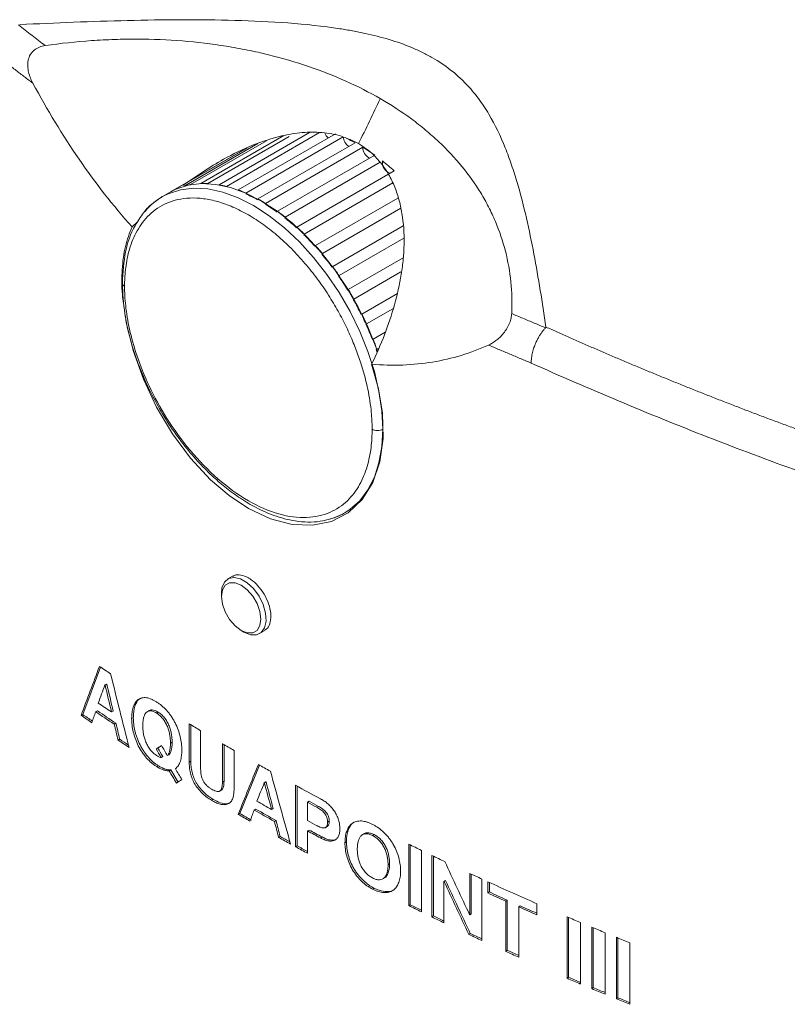
# Model space of a CAD drawing. Units: millimetres. Extents: x 68 to 766, y 42 to 803.
# Drawn here: x 625 to 676, y 673 to 738 of the extents above; entities that cross this region are included whole.
import ezdxf

# ---------------------------------------------------------------- set-up
doc = ezdxf.new("R2010")
doc.units = ezdxf.units.MM

msp = doc.modelspace()

# ---------------------------------------------------------------- linework, layer by layer
at = {"color": 7, "linetype": 'Continuous', "lineweight": 15}
for p, q in [((636.805, 727.372), (642.313, 730.552)), ((642.666, 730.485), (637.269, 727.369)), ((638.007, 727.287), (644.007, 730.75)), ((644.686, 730.753), (638.501, 727.182)), ((639.276, 726.944), (645.738, 730.675)), ((646.251, 730.471), (639.788, 726.74)), ((635.698, 727.197), (640.59, 730.022)), ((641.156, 730.204), (636.121, 727.297)), ((640.581, 726.352), (647.044, 730.083)), ((639.719, 729.66), (634.778, 726.808)), ((639.892, 729.743), (635.084, 726.967)), ((647.562, 729.784), (641.099, 726.053)), ((641.892, 725.525), (648.355, 729.256)), ((648.712, 728.78), (642.404, 725.138)), ((643.178, 724.482), (649.641, 728.213)), ((649.552, 727.41), (643.673, 724.016)), ((634.766, 726.801), (634.247, 726.501)), ((644.41, 723.247), (649.886, 726.408)), ((650.089, 725.724), (644.875, 722.713)), ((632.597, 724.822), (632.23, 724.496)), ((645.558, 721.849), (650.237, 724.55)), ((650.278, 723.74), (645.982, 721.26)), ((646.596, 720.322), (650.247, 722.43)), ((650.093, 721.495), (646.969, 719.691)), ((647.498, 718.7), (649.858, 720.062)), ((649.549, 719.045), (647.812, 718.043)), ((648.245, 717.022), (649.049, 717.487)), ((648.586, 716.408), (648.492, 716.354)), ((638.908, 701.286), (638.604, 701.11)), ((638.169, 700.148), (638.169, 699.944)), ((639.477, 697.679), (639.653, 697.577)), ((640.704, 697.473), (641.012, 697.651)), ((628.958, 692.102), (630.143, 695.25)), ((630.429, 694.067), (630.542, 694.124)), ((630.429, 694.067), (630.438, 694.061)), ((630.438, 694.061), (630.552, 694.117)), ((628.958, 692.102), (628.844, 692.046)), ((629.929, 692.344), (629.815, 692.288)), ((630.874, 692.271), (630.987, 692.328)), ((632.317, 691.891), (632.205, 691.833)), ((633.859, 692.198), (633.97, 692.257)), ((631.163, 691.523), (631.05, 691.465)), ((636.027, 691.49), (636.027, 688.946)), ((636.136, 689.005), (636.136, 691.424)), ((636.788, 688.474), (636.788, 691.029)), ((631.414, 690.456), (631.301, 690.399)), ((633.951, 689.871), (634.194, 690.035)), ((634.784, 690.197), (634.893, 690.256)), ((638.234, 690.167), (638.234, 687.612)), ((638.341, 687.672), (638.341, 690.104)), ((633.84, 689.813), (633.951, 689.871)), ((634.158, 689.258), (634.269, 689.317)), ((634.683, 689.435), (634.573, 689.376)), ((639.008, 687.168), (639.008, 689.713)), ((633.98, 688.698), (633.869, 688.64)), ((636.136, 689.005), (636.027, 688.946)), ((639.389, 685.531), (640.686, 688.747)), ((634.697, 688.362), (634.807, 688.421)), ((635.289, 687.62), (634.807, 688.421)), ((638.341, 687.672), (638.234, 687.612)), ((641.013, 687.569), (641.118, 687.631)), ((641.013, 687.569), (641.024, 687.564)), ((641.024, 687.564), (641.129, 687.625)), ((643.089, 687.404), (643.089, 683.321)), ((643.193, 683.384), (643.193, 687.347)), ((638.046, 687.01), (638.154, 687.071)), ((637.507, 686.409), (637.614, 686.469)), ((643.892, 686.277), (643.994, 686.34)), ((643.892, 685.058), (643.892, 686.277)), ((644.515, 685.941), (644.617, 686.004)), ((639.389, 685.531), (639.282, 685.47)), ((640.45, 685.822), (640.344, 685.76)), ((641.498, 685.796), (641.603, 685.858)), ((641.795, 685.061), (641.69, 684.999)), ((645.223, 684.952), (645.324, 685.016)), ((643.994, 684.431), (643.892, 684.368)), ((643.892, 682.884), (643.892, 684.368)), ((648.212, 684.058), (648.311, 684.123)), ((642.069, 684.006), (641.964, 683.944)), ((643.193, 683.384), (643.089, 683.321)), ((644.849, 683.971), (644.747, 683.907)), ((646.474, 683.65), (646.373, 683.585)), ((650.614, 683.49), (650.614, 679.407)), ((650.711, 679.473), (650.711, 683.442)), ((651.455, 678.995), (651.455, 683.077)), ((652.152, 682.74), (652.152, 678.657)), ((649.237, 682.116), (649.335, 682.182)), ((652.248, 678.724), (652.248, 682.694)), ((654.661, 681.551), (654.661, 678.807)), ((654.755, 678.875), (654.755, 681.507)), ((653.046, 681.078), (652.951, 681.011)), ((652.951, 678.274), (652.951, 681.011)), ((653.057, 681.073), (652.962, 681.006)), ((653.057, 681.073), (653.046, 681.078)), ((655.471, 677.092), (655.471, 681.175)), ((655.872, 680.991), (655.872, 680.249)), ((655.965, 680.316), (655.965, 680.948)), ((648.311, 680.57), (648.212, 680.506)), ((655.872, 680.249), (655.965, 680.316)), ((650.711, 679.473), (650.614, 679.407)), ((657.143, 679.781), (657.051, 679.713)), ((657.051, 679.713), (657.051, 676.372)), ((657.143, 676.441), (657.143, 679.781)), ((659.115, 678.796), (659.115, 679.538)), ((654.661, 678.807), (654.755, 678.875)), ((658.015, 679.391), (657.923, 679.322)), ((657.923, 675.982), (657.923, 679.322)), ((652.248, 678.724), (652.152, 678.657)), ((661.137, 678.665), (661.137, 674.582)), ((661.226, 674.651), (661.226, 678.627)), ((662.027, 674.205), (662.027, 678.288)), ((654.693, 677.564), (654.599, 677.497)), ((662.763, 677.979), (662.763, 673.897)), ((662.851, 673.967), (662.851, 677.943)), ((663.66, 673.525), (663.66, 677.608)), ((664.401, 677.304), (664.401, 673.222)), ((664.488, 673.292), (664.488, 677.269)), ((665.305, 672.856), (665.305, 676.938)), ((657.143, 676.441), (657.051, 676.372)), ((661.226, 674.651), (661.137, 674.582)), ((662.851, 673.967), (662.763, 673.897)), ((664.488, 673.292), (664.401, 673.222))]:
    msp.add_line(p, q, dxfattribs=at)
at = {"color": 7, "linetype": 'Continuous', "lineweight": 15, "flags": 128}
for points in [[(643.958, 730.722), (643.946, 730.733), (643.934, 730.747)], [(634.766, 726.801), (635.143, 726.993), (635.958, 727.26), (636.844, 727.367), (637.788, 727.312), (638.777, 727.098), (639.795, 726.725), (640.828, 726.201), (641.862, 725.532), (642.88, 724.729), (643.869, 723.802), (644.813, 722.767), (645.699, 721.637), (646.514, 720.429), (647.246, 719.161), (647.884, 717.851), (648.42, 716.519), (648.536, 716.188)], [(639.278, 726.93), (639.277, 726.937), (639.276, 726.944)], [(639.788, 726.74), (639.788, 726.732), (639.789, 726.728)], [(640.581, 726.339), (640.581, 726.345), (640.581, 726.352)], [(641.099, 726.053), (641.099, 726.046), (641.098, 726.04)], [(631.77, 718.647), (631.836, 718.158), (632.304, 716.273), (632.983, 714.374), (633.862, 712.512), (634.916, 710.744), (636.123, 709.123), (637.449, 707.697), (638.683, 706.643), (639.956, 705.794), (641.42, 705.105), (642.857, 704.725), (644.225, 704.668), (645.482, 704.93), (646.59, 705.506), (647.514, 706.374), (648.221, 707.511), (648.691, 708.88), (648.903, 710.441), (648.856, 712.149), (648.597, 713.741), (648.143, 715.376), (648.143, 715.376)], [(648.442, 716.347), (648.486, 716.22), (648.51, 716.148)], [(639.654, 697.576), (640.091, 697.4), (640.49, 697.392), (640.815, 697.552), (641.036, 697.867), (641.134, 698.308), (641.101, 698.837), (640.94, 699.406), (640.664, 699.965), (640.298, 700.464), (639.875, 700.859), (639.432, 701.115), (639.009, 701.208), (638.644, 701.131), (638.368, 700.891), (638.206, 700.509), (638.169, 700.148)], [(639.477, 697.679), (639.881, 697.519), (640.246, 697.523), (640.535, 697.69), (640.721, 698.004), (640.785, 698.434), (640.721, 698.938), (640.535, 699.466), (640.246, 699.967), (639.881, 700.392), (639.477, 700.7), (639.073, 700.859), (638.708, 700.855), (638.419, 700.688), (638.233, 700.374), (638.169, 699.944), (638.233, 699.441), (638.419, 698.912), (638.708, 698.411), (639.073, 697.986), (639.477, 697.679)], [(630.552, 694.117), (630.55, 694.118), (630.549, 694.119), (630.548, 694.12), (630.547, 694.12), (630.546, 694.121), (630.545, 694.122), (630.543, 694.123), (630.542, 694.124)], [(633.376, 692.364), (633.319, 692.334), (633.263, 692.305)], [(641.129, 687.625), (641.127, 687.626), (641.126, 687.627), (641.125, 687.628), (641.123, 687.628), (641.122, 687.629), (641.121, 687.63), (641.12, 687.63), (641.118, 687.631)], [(645.095, 684.601), (645.146, 684.633), (645.198, 684.665)], [(647.617, 684.171), (647.566, 684.138), (647.515, 684.106)], [(648.914, 681.204), (648.964, 681.237), (649.014, 681.269)], [(652.951, 681.011), (652.952, 681.011), (652.953, 681.01), (652.955, 681.009), (652.956, 681.009), (652.958, 681.008), (652.959, 681.007), (652.96, 681.007), (652.962, 681.006)], [(654.661, 678.807), (654.659, 678.808), (654.658, 678.809), (654.657, 678.809), (654.655, 678.81), (654.654, 678.811), (654.652, 678.811), (654.651, 678.812), (654.65, 678.813)]]:
    msp.add_lwpolyline(points, dxfattribs=at)
at = {"color": 8, "linetype": 'Continuous', "lineweight": 15, "flags": 128}
for points in [[(648.883, 711.051), (648.821, 712.281), (648.634, 713.564), (648.326, 714.884), (647.901, 716.219), (647.365, 717.551), (646.727, 718.861), (645.995, 720.129), (645.18, 721.337), (644.294, 722.467), (643.35, 723.503), (642.361, 724.429), (641.343, 725.232), (640.309, 725.901), (639.276, 726.426), (638.258, 726.798), (637.269, 727.013), (636.325, 727.067), (635.439, 726.96), (634.624, 726.693), (634.247, 726.501)], [(646.371, 705.5), (646.727, 705.731), (647.365, 706.303), (647.901, 707.017), (648.326, 707.862), (648.634, 708.826), (648.821, 709.894), (648.883, 711.051)]]:
    msp.add_lwpolyline(points, dxfattribs=at)
at = {"color": 7, "linetype": 'Continuous', "lineweight": 15}
for centre, radius, start, end in [((568.894, 769.931), 87.951, 333.01253, 335.17548), ((645.855, 731.096), 0.908, 204.75207, 229.70867), ((647.125, 730.565), 0.88, 186.17268, 235.3571), ((642.109, 720.998), 10.339, 61.4925, 65.13788), ((640.891, 718.908), 12.759, 54.1991, 58.47821), ((648.39, 729.78), 0.828, 179.73838, 241.79124), ((649.628, 728.766), 0.768, 172.26748, 249.26229), ((639.281, 716.774), 15.433, 47.83383, 51.60295), ((636.916, 722.965), 4.405, 100.38889, 106.05526), ((637.008, 722.03), 5.345, 87.19304, 92.17304), ((636.83, 720.514), 6.874, 75.93398, 80.14458), ((636.803, 723.298), 4.052, 115.10953, 119.99385), ((636.22, 718.54), 8.943, 66.48514, 70.01872), ((635.757, 717.43), 10.086, 61.47711, 66.4397), ((636.373, 722.852), 4.224, 120.22177, 140.9339), ((635.129, 716.311), 11.426, 58.50216, 61.50322), ((634.458, 715.179), 12.686, 54.2092, 58.46803), ((641.437, 725.567), 0.457, 353.03355, 354.76773), ((633.643, 714.076), 14.111, 51.61993, 54.22681), ((632.858, 713.059), 15.343, 47.84246, 51.59419), ((642.774, 725.063), 0.377, 168.5061, 170.61348), ((642.833, 724.571), 0.357, 343.26942, 345.52152), ((631.969, 712.096), 16.705, 45.52378, 47.85298), ((631.207, 711.301), 17.755, 42.10074, 45.50426), ((643.949, 723.905), 0.298, 158.1289, 160.80296), ((644.178, 723.357), 0.257, 331.56863, 334.65139), ((630.402, 710.587), 18.882, 39.95908, 42.106), ((629.805, 710.074), 19.619, 36.76121, 39.94544), ((645.078, 722.576), 0.245, 145.88566, 149.06689), ((645.39, 721.983), 0.215, 318.1045, 321.68718), ((629.234, 709.654), 20.377, 34.72104, 36.76167), ((628.951, 709.451), 20.676, 31.63744, 34.71254), ((646.113, 721.114), 0.197, 131.70198, 135.57659), ((646.482, 720.471), 0.187, 303.17366, 307.21312), ((628.729, 709.315), 20.985, 29.6334, 31.63435), ((628.843, 709.38), 20.805, 26.5666, 29.62864), ((647.061, 719.508), 0.205, 116.75638, 119.85647), ((647.425, 718.88), 0.194, 288.11284, 292.02783), ((629.059, 709.483), 20.615, 24.53372, 26.55871), ((629.158, 709.537), 20.462, 24.52529, 26.07344), ((647.854, 717.844), 0.203, 101.81297, 105.57455), ((629.608, 709.738), 19.96, 21.38569, 24.53398), ((648.215, 717.242), 0.222, 274.09593, 277.58811), ((630.242, 709.977), 19.333, 19.2605, 21.37387), ((648.485, 716.109), 0.245, 88.42571, 91.63588), ((644.283, 709.146), 4.202, 281.00026, 299.80482), ((719.177, 828.253), 160.053, 236.16928, 236.48538), ((719.154, 825.726), 160.012, 236.13123, 236.51543), ((717.776, 822.089), 157.544, 235.63289, 235.94711), ((717.763, 821.957), 157.317, 235.63282, 235.91376), ((719.177, 825.07), 160.052, 236.05984, 236.59086), ((719.218, 825.019), 159.921, 236.05983, 236.59086), ((725.702, 838.52), 172.219, 238.62067, 238.91682), ((720.564, 826.273), 162.571, 236.69719, 237.00493), ((720.54, 826.122), 162.323, 236.69715, 236.9412), ((727.995, 842.365), 176.696, 239.46943, 239.76054), ((730.389, 846.523), 181.494, 240.35586, 240.64656), ((733.171, 851.542), 187.232, 241.24136, 241.81956), ((730.386, 844.024), 181.486, 240.3209, 240.67416), ((733.417, 851.311), 187.753, 241.52153, 241.73765), ((733.5, 851.337), 187.71, 241.5216, 241.7376), ((729.061, 840.115), 178.816, 239.86288, 240.15168), ((729.098, 840.056), 178.677, 239.86288, 240.15168), ((730.389, 843.339), 181.491, 240.2552, 240.74354), ((730.424, 843.278), 181.351, 240.2552, 240.74354), ((733.417, 850.091), 187.753, 241.52153, 241.73765), ((733.546, 849.639), 188.022, 241.52166, 241.81765), ((733.59, 849.595), 187.9, 241.52169, 241.81764), ((731.705, 844.788), 184.185, 240.8414, 241.12456), ((731.659, 844.581), 183.877, 240.84133, 241.07374), ((732.73, 846.526), 186.098, 241.24063, 241.4858), ((739.47, 863.761), 200.98, 243.76107, 244.02825), ((732.758, 846.703), 186.371, 241.24071, 241.52167), ((740.762, 866.424), 203.94, 244.24714, 244.51342), ((742.787, 870.724), 208.693, 245.02146, 245.26664), ((744.609, 874.714), 213.079, 245.38927, 246.34482), ((743.832, 872.258), 211.198, 245.38734, 245.73871), ((743.9, 872.272), 211.139, 245.38743, 245.73862), ((739.481, 859.568), 200.784, 243.76104, 243.99756), ((739.47, 859.678), 200.98, 243.76107, 244.02825), ((745.347, 875.639), 214.903, 245.99559, 246.34294), ((745.361, 875.533), 214.712, 245.99561, 246.31659), ((740.705, 862.224), 203.81, 244.2471, 244.49624), ((740.732, 862.146), 203.649, 244.24708, 244.46643), ((747.613, 881.62), 220.611, 246.92188, 247.17293), ((742.672, 866.391), 208.418, 245.00258, 245.26677), ((742.689, 866.294), 208.236, 245.00259, 245.23845), ((748.705, 884.229), 223.439, 247.37892, 247.62787), ((749.868, 887.07), 226.509, 247.83205, 248.07869), ((744.547, 870.501), 212.935, 245.7385, 245.99563), ((744.725, 870.763), 213.147, 245.73871, 245.96842), ((747.613, 877.537), 220.611, 246.92188, 247.17293), ((747.652, 877.49), 220.484, 246.92197, 247.14804), ((748.705, 880.146), 223.439, 247.37892, 247.62787), ((748.789, 880.208), 223.429, 247.379, 247.60361), ((749.868, 882.987), 226.509, 247.83205, 248.07869), ((749.864, 882.835), 226.268, 247.83203, 248.05531)]:
    msp.add_arc(centre, radius, start, end, dxfattribs=at)
for points, knots in [([(626.469, 736.531), (626.32, 736.644), (626.022, 736.871), (625.578, 737.213), (625.137, 737.556), (624.844, 737.786), (624.698, 737.901)], [0, 0, 0, 0, 0.249975, 0.499965, 0.749972, 1, 1, 1, 1]), ([(624.769, 737.921), (627.159, 738.043), (629.547, 738.14), (633.123, 738.226), (634.314, 738.244), (636.692, 738.251), (637.88, 738.24), (640.246, 738.175), (641.422, 738.122), (643.75, 737.947), (644.904, 737.827), (646.32, 737.608), (646.603, 737.56), (647.162, 737.458), (647.438, 737.403), (648.258, 737.225), (648.792, 737.09), (649.829, 736.777), (650.332, 736.6), (651.057, 736.297), (651.294, 736.19), (651.751, 735.965), (651.972, 735.848), (653.037, 735.235), (653.764, 734.662), (654.541, 733.859), (654.69, 733.694), (654.973, 733.36), (655.107, 733.19), (655.491, 732.676), (655.722, 732.324), (656.36, 731.249), (656.71, 730.506), (657.168, 729.367), (657.309, 728.983), (657.572, 728.211), (657.695, 727.823), (658.04, 726.654), (658.241, 725.868), (658.606, 724.285), (658.771, 723.489), (659.227, 721.087), (659.483, 719.47), (659.716, 717.84)], [0, 0, 0, 0, 0.125, 0.125, 0.1875, 0.1875, 0.25, 0.25, 0.3125, 0.3125, 0.375, 0.375, 0.390625, 0.390625, 0.40625, 0.40625, 0.4375, 0.4375, 0.46875, 0.46875, 0.484375, 0.484375, 0.5, 0.5, 0.5625, 0.5625, 0.578125, 0.578125, 0.59375, 0.59375, 0.625, 0.625, 0.6875, 0.6875, 0.71875, 0.71875, 0.75, 0.75, 0.8125, 0.8125, 0.875, 0.875, 1, 1, 1, 1]), ([(625.648, 734.032), (625.522, 734.266), (625.422, 734.509), (625.329, 734.894), (625.308, 735.027), (625.299, 735.226), (625.299, 735.293), (625.309, 735.426), (625.318, 735.493), (625.36, 735.688), (625.406, 735.812), (625.543, 736.044), (625.63, 736.145), (625.838, 736.315), (625.955, 736.381), (626.206, 736.48), (626.336, 736.512), (626.469, 736.531)], [0, 0, 0, 0, 0.25, 0.25, 0.375, 0.375, 0.4375, 0.4375, 0.5, 0.5, 0.625, 0.625, 0.75, 0.75, 0.875, 0.875, 1, 1, 1, 1]), ([(648.717, 733.006), (647.252, 733.852), (645.66, 734.565), (643.094, 735.439), (642.208, 735.698), (640.833, 736.036), (640.366, 736.14), (639.427, 736.329), (638.955, 736.414), (636.573, 736.794), (634.611, 736.952), (632.089, 736.963), (631.58, 736.955), (630.56, 736.922), (630.049, 736.895), (628.516, 736.788), (627.493, 736.679), (626.469, 736.531)], [0, 0, 0, 0, 0.25, 0.25, 0.375, 0.375, 0.4375, 0.4375, 0.5, 0.5, 0.75, 0.75, 0.8125, 0.8125, 0.875, 0.875, 1, 1, 1, 1]), ([(623.419, 735.745), (623.604, 735.601), (623.972, 735.312), (624.528, 734.883), (625.086, 734.456), (625.461, 734.173), (625.648, 734.032)], [0, 0, 0, 0, 0.250638, 0.50085, 0.750637, 1, 1, 1, 1]), ([(625.648, 734.032), (626.598, 732.264), (627.617, 730.582), (629.805, 727.399), (630.974, 725.897), (632.23, 724.496)], [0, 0, 0, 0, 0.5, 0.5, 1, 1, 1, 1]), ([(657.448, 718.735), (657.513, 720.162), (657.372, 721.542), (656.859, 723.548), (656.637, 724.206), (656.226, 725.176), (656.075, 725.498), (655.75, 726.129), (655.576, 726.44), (654.646, 727.964), (653.717, 729.099), (652.321, 730.412), (652.03, 730.67), (651.424, 731.174), (651.109, 731.42), (650.136, 732.136), (649.447, 732.585), (648.717, 733.006)], [0, 0, 0, 0, 0.25, 0.25, 0.375, 0.375, 0.4375, 0.4375, 0.5, 0.5, 0.75, 0.75, 0.8125, 0.8125, 0.875, 0.875, 1, 1, 1, 1]), ([(647.267, 730.02), (646.899, 730.2), (646.149, 730.568), (644.873, 730.79), (643.532, 730.784), (641.98, 730.528), (640.215, 729.948), (637.994, 728.885), (636.503, 727.864), (635.618, 727.258)], [0, 0, 0, 0, 0.109315, 0.222684, 0.331877, 0.44384, 0.601555, 0.763687, 1, 1, 1, 1]), ([(648.143, 715.376), (648.772, 716.664), (649.289, 717.979), (649.852, 719.986), (650.004, 720.66), (650.167, 721.681), (650.211, 722.023), (650.274, 722.71), (650.293, 723.052), (650.309, 724.068), (650.267, 724.733), (650.105, 725.709), (650.035, 726.031), (649.86, 726.652), (649.756, 726.953), (649.512, 727.531), (649.372, 727.81), (649.133, 728.209), (649.048, 728.339), (648.869, 728.592), (648.773, 728.716), (648.274, 729.311), (647.807, 729.708), (647.267, 730.02)], [0, 0, 0, 0, 0.25, 0.25, 0.375, 0.375, 0.4375, 0.4375, 0.5, 0.5, 0.625, 0.625, 0.6875, 0.6875, 0.75, 0.75, 0.8125, 0.8125, 0.84375, 0.84375, 0.875, 0.875, 1, 1, 1, 1]), ([(648.176, 711.051), (648.176, 711.112), (648.175, 711.232), (648.171, 711.415), (648.163, 711.6), (648.153, 711.786), (648.139, 711.974), (648.123, 712.163), (648.085, 712.541), (648.006, 713.116), (647.848, 713.93), (647.633, 714.79), (647.345, 715.717), (646.984, 716.69), (646.535, 717.716), (645.995, 718.775), (645.362, 719.851), (644.637, 720.921), (643.825, 721.963), (642.934, 722.949), (641.979, 723.853), (640.979, 724.649), (639.956, 725.313), (638.932, 725.83), (637.932, 726.19), (636.978, 726.388), (636.087, 726.43), (635.274, 726.326), (634.549, 726.093), (633.917, 725.748), (633.377, 725.312), (632.928, 724.804), (632.566, 724.249), (632.279, 723.654), (632.064, 723.042), (631.906, 722.41), (631.82, 721.885), (631.775, 721.466), (631.753, 721.164), (631.738, 720.856), (631.737, 720.647), (631.736, 720.542)], [0, 0, 0, 0, 0.006061, 0.012117, 0.01817, 0.024223, 0.030276, 0.036334, 0.042397, 0.066376, 0.090362, 0.117388, 0.14442, 0.17384, 0.204872, 0.23749, 0.271637, 0.307212, 0.344072, 0.382028, 0.42085, 0.460272, 0.500001, 0.539729, 0.579151, 0.617973, 0.65593, 0.692789, 0.728364, 0.762511, 0.79513, 0.826161, 0.855581, 0.882607, 0.909639, 0.933618, 0.957605, 0.968208, 0.978801, 0.989394, 1, 1, 1, 1]), ([(634.241, 726.497), (634.036, 726.361), (633.584, 726.059), (633.175, 725.694), (633.003, 725.434), (633.001, 725.431)], [0, 0, 0, 0, 0.44832, 0.99317, 1, 1, 1, 1]), ([(633.001, 725.431), (632.801, 725.152), (632.271, 724.415), (631.716, 722.879), (631.632, 721.461), (631.589, 720.746)], [0, 0, 0, 0, 0.2312456, 0.6122216, 1, 1, 1, 1]), ([(632.23, 724.496), (632.068, 724.075), (631.744, 723.234), (631.546, 721.689), (631.534, 720.209), (631.687, 719.21), (631.747, 718.823)], [0, 0, 0, 0, 0.2752052, 0.5504081, 0.8256202, 1, 1, 1, 1]), ([(631.589, 720.746), (631.621, 720.077), (631.683, 718.799), (632.122, 716.899), (632.666, 715.281), (633.27, 713.875), (633.958, 712.544), (634.783, 711.204), (635.71, 709.933), (636.674, 708.813), (637.603, 707.89), (638.513, 707.112), (639.464, 706.421), (640.519, 705.797), (641.736, 705.258), (643.175, 704.885), (644.461, 704.844), (645.202, 705.043), (645.441, 705.108)], [0, 0, 0, 0, 0.089116, 0.170188, 0.235003, 0.28819, 0.344453, 0.403773, 0.465174, 0.523014, 0.575303, 0.621888, 0.671443, 0.726825, 0.788078, 0.863947, 0.956229, 1, 1, 1, 1]), ([(648.176, 711.051), (648.176, 710.656), (648.155, 710.247), (648.052, 709.419), (647.97, 708.998), (647.724, 708.168), (647.561, 707.758), (647.129, 706.985), (646.861, 706.621), (646.203, 705.988), (645.813, 705.719), (644.908, 705.33), (644.393, 705.21), (643.255, 705.166), (642.633, 705.243), (641.326, 705.614), (640.641, 705.909), (639.271, 706.7), (638.586, 707.195), (637.279, 708.333), (636.656, 708.975), (635.519, 710.333), (635.003, 711.048), (634.098, 712.482), (633.709, 713.201), (633.051, 714.594), (632.783, 715.267), (632.351, 716.538), (632.187, 717.137), (631.942, 718.251), (631.86, 718.766), (631.757, 719.714), (631.736, 720.146), (631.736, 720.542)], [0, 0, 0, 0, 0.0625, 0.0625, 0.125, 0.125, 0.1875, 0.1875, 0.25, 0.25, 0.3125, 0.3125, 0.375, 0.375, 0.4375, 0.4375, 0.5, 0.5, 0.5625, 0.5625, 0.625, 0.625, 0.6875, 0.6875, 0.75, 0.75, 0.8125, 0.8125, 0.875, 0.875, 0.9375, 0.9375, 1, 1, 1, 1]), ([(657.448, 718.735), (657.444, 718.642), (657.431, 718.543), (657.396, 718.383), (657.381, 718.327), (657.346, 718.215), (657.326, 718.158), (657.279, 718.042), (657.252, 717.982), (657.194, 717.865), (657.162, 717.807), (657.094, 717.693), (657.058, 717.636), (656.982, 717.527), (656.943, 717.474), (656.823, 717.324), (656.738, 717.232), (656.571, 717.07), (656.487, 716.998), (656.236, 716.807), (656.075, 716.714), (655.917, 716.643)], [0, 0, 0, 0, 0.125, 0.125, 0.1875, 0.1875, 0.25, 0.25, 0.3125, 0.3125, 0.375, 0.375, 0.4375, 0.4375, 0.5, 0.5, 0.625, 0.625, 0.75, 0.75, 1, 1, 1, 1]), ([(659.701, 717.789), (659.449, 717.893), (658.946, 718.101), (658.195, 718.416), (657.697, 718.628), (657.448, 718.735)], [0, 0, 0, 0, 0.333367, 0.666697, 1, 1, 1, 1]), ([(659.701, 717.789), (659.68, 717.768), (659.64, 717.725), (659.579, 717.655), (659.518, 717.58), (659.456, 717.499), (659.395, 717.414), (659.335, 717.323), (659.275, 717.228), (659.217, 717.128), (659.161, 717.024), (659.107, 716.916), (659.056, 716.805), (658.983, 716.635), (658.891, 716.382), (658.803, 716.053), (658.757, 715.76), (658.744, 715.563), (658.744, 715.475), (658.744, 715.448)], [0, 0, 0, 0, 0.037344, 0.075607, 0.114766, 0.154792, 0.195647, 0.237288, 0.279665, 0.32272, 0.36639, 0.410605, 0.455289, 0.500361, 0.613519, 0.750257, 0.882862, 0.964764, 1, 1, 1, 1]), ([(659.716, 717.84), (659.717, 717.831), (659.718, 717.814), (659.706, 717.797), (659.701, 717.789)], [0, 0, 0, 0, 0.541779, 1, 1, 1, 1]), ([(659.716, 717.84), (659.977, 717.723), (660.499, 717.489), (661.286, 717.139), (662.077, 716.792), (662.871, 716.446), (663.668, 716.102), (664.469, 715.76), (665.274, 715.42), (666.082, 715.082), (666.893, 714.746), (667.708, 714.412), (668.526, 714.08), (669.348, 713.749), (670.173, 713.421), (671.002, 713.095), (671.834, 712.77), (672.67, 712.448), (673.509, 712.127), (674.352, 711.809), (675.198, 711.492), (676.048, 711.178), (676.901, 710.865), (677.758, 710.555), (678.866, 710.157), (680.231, 709.675), (681.856, 709.113), (683.493, 708.557), (685.143, 708.009), (686.804, 707.468), (688.478, 706.935), (690.164, 706.409), (691.863, 705.891), (693.573, 705.38), (695.296, 704.877), (697.031, 704.381), (698.779, 703.894), (700.539, 703.414), (702.311, 702.942), (704.095, 702.479), (705.892, 702.023), (707.7, 701.576), (708.913, 701.285), (709.521, 701.139)], [0, 0, 0, 0, 0.017262, 0.034532, 0.051811, 0.069098, 0.086394, 0.1037, 0.121016, 0.138343, 0.15568, 0.173028, 0.190388, 0.20776, 0.225145, 0.242542, 0.259952, 0.277376, 0.294814, 0.312267, 0.329734, 0.347216, 0.364714, 0.382227, 0.399757, 0.432481, 0.465266, 0.498112, 0.531024, 0.564003, 0.597052, 0.630174, 0.663371, 0.696645, 0.729999, 0.763435, 0.796956, 0.830565, 0.864263, 0.898053, 0.931938, 0.965919, 1, 1, 1, 1]), ([(648.143, 715.376), (649.548, 715.247), (650.898, 715.3), (653.49, 715.73), (654.733, 716.107), (655.917, 716.643)], [0, 0, 0, 0, 0.5, 0.5, 1, 1, 1, 1]), ([(655.917, 716.643), (656.151, 716.542), (656.618, 716.34), (657.323, 716.041), (658.031, 715.743), (658.506, 715.546), (658.744, 715.448)], [0, 0, 0, 0, 0.249345, 0.499127, 0.749345, 1, 1, 1, 1]), ([(708.896, 698.646), (704.357, 699.724), (699.911, 700.884), (691.197, 703.367), (686.93, 704.688), (678.572, 707.489), (674.481, 708.969), (666.478, 712.088), (662.565, 713.727), (658.744, 715.448)], [0, 0, 0, 0, 0.25, 0.25, 0.5, 0.5, 0.75, 0.75, 1, 1, 1, 1]), ([(648.176, 711.051), (648.218, 711.027), (648.27, 711.006), (648.392, 710.975), (648.461, 710.967), (648.599, 710.967), (648.667, 710.975), (648.789, 711.006), (648.841, 711.027), (648.883, 711.051)], [0, 0, 0, 0, 0.25, 0.25, 0.5, 0.5, 0.75, 0.75, 1, 1, 1, 1]), ([(645.441, 705.108), (645.482, 705.117), (645.82, 705.192), (646.117, 705.358), (646.378, 705.504)], [0, 0, 0, 0, 0.121372, 1, 1, 1, 1]), ([(640.999, 697.673), (641.079, 697.72), (641.279, 697.835), (641.441, 698.241), (641.472, 698.806), (641.326, 699.452), (641.027, 700.097), (640.607, 700.672), (640.227, 701.011), (639.842, 701.257), (639.46, 701.395), (639.097, 701.407), (638.957, 701.292), (638.922, 701.263)], [0, 0, 0, 0, 0.072252, 0.179628, 0.286997, 0.394359, 0.501724, 0.609098, 0.716474, 0.750141, 0.857507, 0.964874, 1, 1, 1, 1]), ([(633.859, 692.941), (633.802, 692.975), (633.744, 693.009), (633.629, 693.072), (633.572, 693.1), (633.404, 693.169), (633.295, 693.201), (633.137, 693.222), (633.085, 693.225), (632.986, 693.221), (632.938, 693.215), (632.847, 693.194), (632.802, 693.179), (632.718, 693.141), (632.678, 693.117), (632.565, 693.034), (632.5, 692.963), (632.39, 692.792), (632.345, 692.693), (632.273, 692.477), (632.246, 692.359), (632.213, 692.106), (632.209, 691.97), (632.205, 691.833)], [0, 0, 0, 0, 0.0625, 0.0625, 0.125, 0.125, 0.25, 0.25, 0.3125, 0.3125, 0.375, 0.375, 0.4375, 0.4375, 0.5, 0.5, 0.625, 0.625, 0.75, 0.75, 0.875, 0.875, 1, 1, 1, 1]), ([(632.317, 691.891), (632.319, 691.972), (632.326, 692.316), (632.447, 692.785), (632.654, 693.14), (632.828, 693.179), (632.855, 693.185)], [0, 0, 0, 0, 0.136222, 0.573295, 0.932328, 1, 1, 1, 1]), ([(635.537, 689.742), (635.535, 689.813), (635.534, 689.883), (635.527, 690.027), (635.52, 690.099), (635.493, 690.32), (635.466, 690.47), (635.393, 690.776), (635.347, 690.934), (635.233, 691.243), (635.167, 691.397), (635.052, 691.624), (635.011, 691.699), (634.925, 691.843), (634.88, 691.914), (634.787, 692.051), (634.738, 692.117), (634.637, 692.247), (634.585, 692.31), (634.426, 692.488), (634.316, 692.595), (634.147, 692.738), (634.089, 692.782), (633.974, 692.864), (633.917, 692.902), (633.859, 692.941)], [0, 0, 0, 0, 0.0625, 0.0625, 0.125, 0.125, 0.25, 0.25, 0.375, 0.375, 0.5, 0.5, 0.5625, 0.5625, 0.625, 0.625, 0.6875, 0.6875, 0.75, 0.75, 0.875, 0.875, 0.9375, 0.9375, 1, 1, 1, 1]), ([(633.98, 688.698), (633.922, 688.737), (633.865, 688.775), (633.751, 688.857), (633.694, 688.901), (633.527, 689.042), (633.419, 689.149), (633.261, 689.328), (633.209, 689.39), (633.11, 689.519), (633.062, 689.585), (632.97, 689.722), (632.925, 689.792), (632.84, 689.937), (632.799, 690.012), (632.684, 690.237), (632.619, 690.39), (632.535, 690.623), (632.509, 690.702), (632.462, 690.857), (632.442, 690.934), (632.388, 691.163), (632.361, 691.313), (632.334, 691.535), (632.328, 691.608), (632.32, 691.75), (632.319, 691.821), (632.317, 691.891)], [0, 0, 0, 0, 0.0625, 0.0625, 0.125, 0.125, 0.25, 0.25, 0.3125, 0.3125, 0.375, 0.375, 0.4375, 0.4375, 0.5, 0.5, 0.625, 0.625, 0.6875, 0.6875, 0.75, 0.75, 0.875, 0.875, 0.9375, 0.9375, 1, 1, 1, 1]), ([(632.942, 691.359), (632.944, 691.443), (632.946, 691.527), (632.961, 691.686), (632.972, 691.762), (633.002, 691.908), (633.022, 691.975), (633.074, 692.099), (633.105, 692.157), (633.162, 692.227), (633.183, 692.248), (633.228, 692.285), (633.252, 692.3), (633.33, 692.337), (633.387, 692.35), (633.481, 692.349), (633.514, 692.346), (633.58, 692.331), (633.614, 692.321), (633.683, 692.294), (633.718, 692.279), (633.788, 692.241), (633.824, 692.22), (633.859, 692.198)], [0, 0, 0, 0, 0.125, 0.125, 0.25, 0.25, 0.375, 0.375, 0.5, 0.5, 0.5625, 0.5625, 0.625, 0.625, 0.75, 0.75, 0.8125, 0.8125, 0.875, 0.875, 0.9375, 0.9375, 1, 1, 1, 1]), ([(633.97, 692.257), (633.899, 692.298), (633.758, 692.38), (633.56, 692.417), (633.43, 692.405), (633.381, 692.364), (633.377, 692.36)], [0, 0, 0, 0, 0.323686, 0.644941, 0.967659, 1, 1, 1, 1]), ([(633.859, 692.198), (633.894, 692.175), (633.93, 692.152), (634, 692.101), (634.035, 692.073), (634.139, 691.981), (634.205, 691.913), (634.299, 691.796), (634.329, 691.754), (634.387, 691.669), (634.415, 691.626), (634.494, 691.492), (634.539, 691.396), (634.617, 691.206), (634.649, 691.109), (634.702, 690.918), (634.722, 690.824), (634.753, 690.64), (634.765, 690.549), (634.78, 690.37), (634.782, 690.283), (634.784, 690.197)], [0, 0, 0, 0, 0.0625, 0.0625, 0.125, 0.125, 0.25, 0.25, 0.3125, 0.3125, 0.375, 0.375, 0.5, 0.5, 0.625, 0.625, 0.75, 0.75, 0.875, 0.875, 1, 1, 1, 1]), ([(634.893, 690.256), (634.892, 690.342), (634.89, 690.429), (634.875, 690.608), (634.863, 690.698), (634.832, 690.882), (634.812, 690.975), (634.76, 691.165), (634.728, 691.263), (634.67, 691.405), (634.649, 691.452), (634.603, 691.546), (634.579, 691.593), (634.526, 691.683), (634.499, 691.726), (634.441, 691.811), (634.411, 691.852), (634.349, 691.93), (634.316, 691.968), (634.249, 692.038), (634.215, 692.07), (634.146, 692.13), (634.111, 692.158), (634.041, 692.21), (634.005, 692.233), (633.97, 692.257)], [0, 0, 0, 0, 0.125, 0.125, 0.25, 0.25, 0.375, 0.375, 0.5, 0.5, 0.5625, 0.5625, 0.625, 0.625, 0.6875, 0.6875, 0.75, 0.75, 0.8125, 0.8125, 0.875, 0.875, 0.9375, 0.9375, 1, 1, 1, 1]), ([(632.205, 691.833), (632.207, 691.763), (632.208, 691.693), (632.216, 691.55), (632.222, 691.477), (632.249, 691.256), (632.276, 691.107), (632.348, 690.801), (632.395, 690.643), (632.507, 690.334), (632.572, 690.18), (632.726, 689.878), (632.811, 689.733), (632.996, 689.46), (633.097, 689.329), (633.307, 689.092), (633.415, 688.985), (633.583, 688.843), (633.64, 688.799), (633.754, 688.717), (633.812, 688.678), (633.869, 688.64)], [0, 0, 0, 0, 0.0625, 0.0625, 0.125, 0.125, 0.25, 0.25, 0.375, 0.375, 0.5, 0.5, 0.625, 0.625, 0.75, 0.75, 0.875, 0.875, 0.9375, 0.9375, 1, 1, 1, 1]), ([(633.859, 689.388), (633.825, 689.411), (633.79, 689.434), (633.721, 689.485), (633.687, 689.512), (633.584, 689.602), (633.519, 689.668), (633.396, 689.822), (633.338, 689.907), (633.235, 690.083), (633.189, 690.177), (633.112, 690.364), (633.08, 690.459), (633.026, 690.648), (633.005, 690.741), (632.973, 690.922), (632.962, 691.012), (632.946, 691.189), (632.944, 691.274), (632.942, 691.359)], [0, 0, 0, 0, 0.0625, 0.0625, 0.125, 0.125, 0.25, 0.25, 0.375, 0.375, 0.5, 0.5, 0.625, 0.625, 0.75, 0.75, 0.875, 0.875, 1, 1, 1, 1]), ([(634.784, 690.197), (634.783, 690.114), (634.781, 690.032), (634.767, 689.874), (634.756, 689.798), (634.724, 689.656), (634.702, 689.59), (634.661, 689.501), (634.646, 689.472), (634.613, 689.421), (634.593, 689.398), (634.573, 689.376)], [0, 0, 0, 0, 0.25, 0.25, 0.5, 0.5, 0.75, 0.75, 0.875, 0.875, 1, 1, 1, 1]), ([(634.683, 689.435), (634.693, 689.446), (634.713, 689.468), (634.749, 689.517), (634.786, 689.589), (634.823, 689.683), (634.861, 689.819), (634.882, 689.971), (634.892, 690.131), (634.893, 690.215), (634.893, 690.256)], [0, 0, 0, 0, 0.062804, 0.125419, 0.250824, 0.375356, 0.500176, 0.749421, 0.874707, 1, 1, 1, 1]), ([(634.158, 689.258), (634.149, 689.254), (634.139, 689.25), (634.116, 689.251), (634.103, 689.254), (634.066, 689.267), (634.04, 689.281), (633.963, 689.324), (633.911, 689.357), (633.859, 689.388)], [0, 0, 0, 0, 0.125, 0.125, 0.25, 0.25, 0.5, 0.5, 1, 1, 1, 1]), ([(635.111, 688.502), (635.147, 688.532), (635.184, 688.562), (635.25, 688.632), (635.279, 688.672), (635.361, 688.798), (635.405, 688.895), (635.456, 689.057), (635.471, 689.113), (635.496, 689.23), (635.506, 689.291), (635.522, 689.414), (635.528, 689.477), (635.535, 689.608), (635.536, 689.675), (635.537, 689.742)], [0, 0, 0, 0, 0.125, 0.125, 0.25, 0.25, 0.5, 0.5, 0.625, 0.625, 0.75, 0.75, 0.875, 0.875, 1, 1, 1, 1]), ([(633.869, 688.64), (633.941, 688.596), (634.012, 688.554), (634.155, 688.482), (634.226, 688.452), (634.366, 688.403), (634.435, 688.385), (634.536, 688.368), (634.569, 688.364), (634.634, 688.36), (634.665, 688.361), (634.697, 688.362)], [0, 0, 0, 0, 0.25, 0.25, 0.5, 0.5, 0.75, 0.75, 0.875, 0.875, 1, 1, 1, 1]), ([(634.807, 688.421), (634.776, 688.42), (634.744, 688.419), (634.679, 688.423), (634.645, 688.427), (634.544, 688.444), (634.476, 688.462), (634.336, 688.511), (634.265, 688.541), (634.123, 688.612), (634.051, 688.655), (633.98, 688.698)], [0, 0, 0, 0, 0.125, 0.125, 0.25, 0.25, 0.5, 0.5, 0.75, 0.75, 1, 1, 1, 1]), ([(636.027, 688.946), (636.03, 688.829), (636.033, 688.712), (636.057, 688.469), (636.078, 688.345), (636.139, 688.09), (636.179, 687.961), (636.282, 687.706), (636.347, 687.578), (636.492, 687.34), (636.574, 687.226), (636.746, 687.019), (636.836, 686.924), (637.023, 686.751), (637.119, 686.672), (637.312, 686.531), (637.409, 686.47), (637.507, 686.409)], [0, 0, 0, 0, 0.125, 0.125, 0.25, 0.25, 0.375, 0.375, 0.5, 0.5, 0.625, 0.625, 0.75, 0.75, 0.875, 0.875, 1, 1, 1, 1]), ([(637.614, 686.469), (637.517, 686.531), (637.419, 686.592), (637.226, 686.733), (637.131, 686.811), (636.946, 686.983), (636.855, 687.078), (636.681, 687.287), (636.601, 687.399), (636.491, 687.579), (636.457, 687.641), (636.394, 687.766), (636.365, 687.829), (636.288, 688.02), (636.247, 688.151), (636.187, 688.404), (636.166, 688.528), (636.141, 688.772), (636.139, 688.889), (636.136, 689.005)], [0, 0, 0, 0, 0.125, 0.125, 0.25, 0.25, 0.375, 0.375, 0.5, 0.5, 0.5625, 0.5625, 0.625, 0.625, 0.75, 0.75, 0.875, 0.875, 1, 1, 1, 1]), ([(637.507, 687.151), (637.456, 687.183), (637.406, 687.214), (637.305, 687.287), (637.255, 687.328), (637.159, 687.418), (637.112, 687.47), (637.026, 687.583), (636.986, 687.643), (636.917, 687.772), (636.888, 687.838), (636.843, 687.972), (636.827, 688.039), (636.795, 688.231), (636.791, 688.353), (636.788, 688.474)], [0, 0, 0, 0, 0.125, 0.125, 0.25, 0.25, 0.375, 0.375, 0.5, 0.5, 0.625, 0.625, 0.75, 0.75, 1, 1, 1, 1]), ([(638.234, 687.612), (638.233, 687.552), (638.232, 687.493), (638.222, 687.38), (638.215, 687.324), (638.192, 687.222), (638.177, 687.175), (638.135, 687.09), (638.108, 687.053), (638.041, 687.002), (638, 686.99), (637.909, 686.987), (637.86, 686.995), (637.761, 687.025), (637.711, 687.044), (637.609, 687.092), (637.558, 687.122), (637.507, 687.151)], [0, 0, 0, 0, 0.125, 0.125, 0.25, 0.25, 0.375, 0.375, 0.5, 0.5, 0.625, 0.625, 0.75, 0.75, 0.875, 0.875, 1, 1, 1, 1]), ([(638.149, 687.079), (638.164, 687.083), (638.217, 687.1), (638.289, 687.23), (638.336, 687.43), (638.339, 687.603), (638.341, 687.672)], [0, 0, 0, 0, 0.082219, 0.310991, 0.725222, 1, 1, 1, 1]), ([(637.507, 686.409), (637.605, 686.354), (637.703, 686.299), (637.897, 686.21), (637.992, 686.175), (638.178, 686.127), (638.271, 686.114), (638.445, 686.116), (638.527, 686.131), (638.639, 686.178), (638.674, 686.198), (638.739, 686.247), (638.768, 686.275), (638.848, 686.371), (638.891, 686.452), (638.954, 686.631), (638.976, 686.729), (639.002, 686.942), (639.005, 687.055), (639.008, 687.168)], [0, 0, 0, 0, 0.125, 0.125, 0.25, 0.25, 0.375, 0.375, 0.5, 0.5, 0.5625, 0.5625, 0.625, 0.625, 0.75, 0.75, 0.875, 0.875, 1, 1, 1, 1]), ([(638.755, 686.264), (638.687, 686.23), (638.5, 686.136), (638.093, 686.214), (637.774, 686.384), (637.614, 686.469)], [0, 0, 0, 0, 0.2247022, 0.6123998, 1, 1, 1, 1]), ([(645.324, 685.016), (645.323, 685.064), (645.322, 685.113), (645.308, 685.214), (645.297, 685.267), (645.262, 685.373), (645.238, 685.426), (645.183, 685.53), (645.15, 685.578), (645.041, 685.714), (644.957, 685.785), (644.83, 685.876), (644.788, 685.904), (644.703, 685.956), (644.66, 685.98), (644.617, 686.004)], [0, 0, 0, 0, 0.125, 0.125, 0.25, 0.25, 0.375, 0.375, 0.5, 0.5, 0.75, 0.75, 0.875, 0.875, 1, 1, 1, 1]), ([(646.036, 684.522), (646.031, 684.616), (646.026, 684.71), (646, 684.904), (645.979, 685.002), (645.918, 685.202), (645.879, 685.304), (645.785, 685.502), (645.73, 685.597), (645.605, 685.783), (645.536, 685.87), (645.392, 686.031), (645.315, 686.106), (645.158, 686.242), (645.078, 686.303), (644.914, 686.41), (644.832, 686.457), (644.75, 686.503)], [0, 0, 0, 0, 0.125, 0.125, 0.25, 0.25, 0.375, 0.375, 0.5, 0.5, 0.625, 0.625, 0.75, 0.75, 0.875, 0.875, 1, 1, 1, 1]), ([(644.515, 685.941), (644.558, 685.916), (644.601, 685.892), (644.686, 685.84), (644.729, 685.812), (644.813, 685.751), (644.855, 685.719), (644.936, 685.645), (644.976, 685.604), (645.048, 685.514), (645.082, 685.465), (645.137, 685.362), (645.16, 685.309), (645.195, 685.203), (645.206, 685.151), (645.22, 685.049), (645.222, 685.001), (645.223, 684.952)], [0, 0, 0, 0, 0.125, 0.125, 0.25, 0.25, 0.375, 0.375, 0.5, 0.5, 0.625, 0.625, 0.75, 0.75, 0.875, 0.875, 1, 1, 1, 1]), ([(645.223, 684.952), (645.222, 684.905), (645.22, 684.858), (645.206, 684.771), (645.195, 684.73), (645.16, 684.661), (645.137, 684.633), (645.081, 684.589), (645.048, 684.576), (644.975, 684.563), (644.936, 684.565), (644.856, 684.577), (644.813, 684.589), (644.686, 684.635), (644.6, 684.677), (644.515, 684.721)], [0, 0, 0, 0, 0.125, 0.125, 0.25, 0.25, 0.375, 0.375, 0.5, 0.5, 0.625, 0.625, 0.75, 0.75, 1, 1, 1, 1]), ([(645.194, 684.668), (645.223, 684.691), (645.283, 684.738), (645.319, 684.868), (645.323, 684.969), (645.324, 685.016)], [0, 0, 0, 0, 0.3208068, 0.6799576, 1, 1, 1, 1]), ([(648.212, 684.8), (648.148, 684.831), (648.084, 684.861), (647.956, 684.916), (647.893, 684.941), (647.706, 685), (647.585, 685.024), (647.409, 685.035), (647.352, 685.034), (647.242, 685.024), (647.188, 685.015), (647.086, 684.988), (647.037, 684.971), (646.944, 684.927), (646.899, 684.9), (646.773, 684.81), (646.701, 684.734), (646.578, 684.556), (646.528, 684.454), (646.449, 684.234), (646.419, 684.114), (646.381, 683.859), (646.377, 683.722), (646.373, 683.585)], [0, 0, 0, 0, 0.0625, 0.0625, 0.125, 0.125, 0.25, 0.25, 0.3125, 0.3125, 0.375, 0.375, 0.4375, 0.4375, 0.5, 0.5, 0.625, 0.625, 0.75, 0.75, 0.875, 0.875, 1, 1, 1, 1]), ([(646.474, 683.65), (646.475, 683.731), (646.483, 684.076), (646.622, 684.548), (646.828, 684.906), (646.993, 684.955), (646.999, 684.957)], [0, 0, 0, 0, 0.144176, 0.606768, 0.986768, 1, 1, 1, 1]), ([(650.072, 681.699), (650.07, 681.77), (650.068, 681.841), (650.06, 681.984), (650.053, 682.056), (650.024, 682.276), (649.994, 682.424), (649.913, 682.726), (649.862, 682.881), (649.737, 683.184), (649.664, 683.333), (649.536, 683.554), (649.491, 683.626), (649.396, 683.766), (649.297, 683.902), (649.189, 684.03), (649.077, 684.153), (649.019, 684.213), (648.842, 684.382), (648.72, 684.483), (648.531, 684.615), (648.467, 684.656), (648.34, 684.731), (648.276, 684.765), (648.212, 684.8)], [0, 0, 0, 0, 0.0625, 0.0625, 0.125, 0.125, 0.25, 0.25, 0.375, 0.375, 0.5, 0.5, 0.5625, 0.5625, 0.625, 0.6875, 0.6875, 0.75, 0.75, 0.875, 0.875, 0.9375, 0.9375, 1, 1, 1, 1]), ([(644.747, 683.907), (644.829, 683.866), (644.911, 683.825), (645.075, 683.757), (645.155, 683.732), (645.311, 683.701), (645.388, 683.694), (645.533, 683.702), (645.601, 683.716), (645.727, 683.768), (645.783, 683.806), (645.878, 683.903), (645.917, 683.963), (645.979, 684.1), (646, 684.176), (646.027, 684.343), (646.032, 684.433), (646.036, 684.522)], [0, 0, 0, 0, 0.125, 0.125, 0.25, 0.25, 0.375, 0.375, 0.5, 0.5, 0.625, 0.625, 0.75, 0.75, 0.875, 0.875, 1, 1, 1, 1]), ([(647.193, 683.159), (647.194, 683.243), (647.197, 683.327), (647.213, 683.488), (647.226, 683.565), (647.259, 683.712), (647.282, 683.781), (647.339, 683.908), (647.374, 683.968), (647.437, 684.042), (647.46, 684.064), (647.51, 684.104), (647.538, 684.121), (647.624, 684.162), (647.687, 684.179), (647.791, 684.184), (647.828, 684.183), (647.902, 684.173), (647.939, 684.164), (648.016, 684.142), (648.054, 684.129), (648.133, 684.096), (648.172, 684.077), (648.212, 684.058)], [0, 0, 0, 0, 0.125, 0.125, 0.25, 0.25, 0.375, 0.375, 0.5, 0.5, 0.5625, 0.5625, 0.625, 0.625, 0.75, 0.75, 0.8125, 0.8125, 0.875, 0.875, 0.9375, 0.9375, 1, 1, 1, 1]), ([(648.311, 684.123), (648.232, 684.159), (648.076, 684.232), (647.855, 684.258), (647.7, 684.23), (647.636, 684.176), (647.621, 684.164)], [0, 0, 0, 0, 0.303416, 0.604548, 0.907054, 1, 1, 1, 1]), ([(648.212, 684.058), (648.251, 684.037), (648.29, 684.016), (648.368, 683.969), (648.406, 683.944), (648.522, 683.859), (648.595, 683.795), (648.7, 683.684), (648.733, 683.644), (648.797, 683.563), (648.828, 683.521), (648.915, 683.392), (648.966, 683.299), (649.052, 683.114), (649.088, 683.019), (649.147, 682.832), (649.168, 682.74), (649.203, 682.557), (649.216, 682.467), (649.233, 682.289), (649.235, 682.203), (649.237, 682.116)], [0, 0, 0, 0, 0.0625, 0.0625, 0.125, 0.125, 0.25, 0.25, 0.3125, 0.3125, 0.375, 0.375, 0.5, 0.5, 0.625, 0.625, 0.75, 0.75, 0.875, 0.875, 1, 1, 1, 1]), ([(649.335, 682.182), (649.334, 682.268), (649.331, 682.354), (649.315, 682.532), (649.301, 682.622), (649.267, 682.804), (649.246, 682.895), (649.187, 683.082), (649.151, 683.178), (649.087, 683.316), (649.064, 683.362), (649.014, 683.453), (648.986, 683.498), (648.928, 683.585), (648.898, 683.626), (648.834, 683.707), (648.801, 683.746), (648.731, 683.821), (648.695, 683.856), (648.621, 683.922), (648.583, 683.952), (648.507, 684.008), (648.468, 684.034), (648.39, 684.081), (648.35, 684.102), (648.311, 684.123)], [0, 0, 0, 0, 0.125, 0.125, 0.25, 0.25, 0.375, 0.375, 0.5, 0.5, 0.5625, 0.5625, 0.625, 0.625, 0.6875, 0.6875, 0.75, 0.75, 0.8125, 0.8125, 0.875, 0.875, 0.9375, 0.9375, 1, 1, 1, 1]), ([(645.834, 683.863), (645.813, 683.843), (645.727, 683.758), (645.475, 683.748), (645.158, 683.814), (644.941, 683.924), (644.849, 683.971)], [0, 0, 0, 0, 0.092841, 0.400442, 0.747312, 1, 1, 1, 1]), ([(646.373, 683.585), (646.375, 683.515), (646.376, 683.446), (646.384, 683.303), (646.391, 683.231), (646.421, 683.013), (646.45, 682.865), (646.53, 682.565), (646.582, 682.411), (646.706, 682.109), (646.778, 681.961), (646.947, 681.668), (647.042, 681.529), (647.195, 681.333), (647.248, 681.27), (647.358, 681.147), (647.415, 681.088), (647.589, 680.92), (647.709, 680.821), (647.895, 680.689), (647.959, 680.649), (648.085, 680.575), (648.148, 680.54), (648.212, 680.506)], [0, 0, 0, 0, 0.0625, 0.0625, 0.125, 0.125, 0.25, 0.25, 0.375, 0.375, 0.5, 0.5, 0.625, 0.625, 0.6875, 0.6875, 0.75, 0.75, 0.875, 0.875, 0.9375, 0.9375, 1, 1, 1, 1]), ([(648.311, 680.57), (648.247, 680.605), (648.184, 680.64), (648.058, 680.714), (647.995, 680.754), (647.81, 680.884), (647.69, 680.984), (647.516, 681.152), (647.459, 681.211), (647.349, 681.333), (647.296, 681.397), (647.194, 681.527), (647.145, 681.594), (647.05, 681.733), (647.005, 681.805), (646.879, 682.023), (646.807, 682.172), (646.683, 682.474), (646.631, 682.628), (646.551, 682.929), (646.521, 683.078), (646.492, 683.297), (646.485, 683.369), (646.477, 683.51), (646.475, 683.58), (646.474, 683.65)], [0, 0, 0, 0, 0.0625, 0.0625, 0.125, 0.125, 0.25, 0.25, 0.3125, 0.3125, 0.375, 0.375, 0.4375, 0.4375, 0.5, 0.5, 0.625, 0.625, 0.75, 0.75, 0.875, 0.875, 0.9375, 0.9375, 1, 1, 1, 1]), ([(648.212, 681.248), (648.173, 681.269), (648.135, 681.289), (648.058, 681.335), (648.02, 681.361), (647.906, 681.444), (647.833, 681.506), (647.697, 681.652), (647.633, 681.733), (647.518, 681.902), (647.467, 681.993), (647.381, 682.175), (647.346, 682.268), (647.286, 682.454), (647.262, 682.545), (647.227, 682.725), (647.214, 682.814), (647.197, 682.989), (647.194, 683.074), (647.193, 683.159)], [0, 0, 0, 0, 0.0625, 0.0625, 0.125, 0.125, 0.25, 0.25, 0.375, 0.375, 0.5, 0.5, 0.625, 0.625, 0.75, 0.75, 0.875, 0.875, 1, 1, 1, 1]), ([(649.237, 682.116), (649.235, 682.033), (649.233, 681.951), (649.215, 681.793), (649.201, 681.718), (649.174, 681.61), (649.164, 681.575), (649.141, 681.507), (649.127, 681.475), (649.081, 681.381), (649.045, 681.326), (648.958, 681.232), (648.907, 681.193), (648.791, 681.142), (648.728, 681.126), (648.59, 681.12), (648.517, 681.132), (648.404, 681.165), (648.366, 681.178), (648.289, 681.211), (648.25, 681.229), (648.212, 681.248)], [0, 0, 0, 0, 0.125, 0.125, 0.25, 0.25, 0.3125, 0.3125, 0.375, 0.375, 0.5, 0.5, 0.625, 0.625, 0.75, 0.75, 0.875, 0.875, 0.9375, 0.9375, 1, 1, 1, 1]), ([(649.012, 681.272), (649.016, 681.274), (649.1, 681.305), (649.23, 681.517), (649.325, 681.834), (649.333, 682.097), (649.335, 682.182)], [0, 0, 0, 0, 0.015551, 0.305114, 0.776803, 1, 1, 1, 1]), ([(648.212, 680.506), (648.275, 680.475), (648.338, 680.445), (648.465, 680.391), (648.528, 680.367), (648.714, 680.308), (648.835, 680.285), (649.011, 680.274), (649.069, 680.275), (649.18, 680.284), (649.233, 680.293), (649.337, 680.318), (649.387, 680.335), (649.483, 680.377), (649.529, 680.403), (649.657, 680.492), (649.731, 680.565), (649.826, 680.696), (649.855, 680.744), (649.907, 680.843), (649.93, 680.896), (649.991, 681.059), (650.022, 681.176), (650.053, 681.364), (650.059, 681.43), (650.068, 681.563), (650.07, 681.631), (650.072, 681.699)], [0, 0, 0, 0, 0.0625, 0.0625, 0.125, 0.125, 0.25, 0.25, 0.3125, 0.3125, 0.375, 0.375, 0.4375, 0.4375, 0.5, 0.5, 0.625, 0.625, 0.6875, 0.6875, 0.75, 0.75, 0.875, 0.875, 0.9375, 0.9375, 1, 1, 1, 1]), ([(649.656, 680.491), (649.654, 680.489), (649.544, 680.363), (649.186, 680.319), (648.718, 680.378), (648.42, 680.519), (648.311, 680.57)], [0, 0, 0, 0, 0.005372, 0.400219, 0.781606, 1, 1, 1, 1])]:
    msp.add_open_spline(points, degree=3, knots=knots, dxfattribs=at)
at = {"color": 8, "linetype": 'Continuous', "lineweight": 15}
msp.add_open_spline([(631.598, 720.745), (631.595, 720.736), (631.583, 720.693), (631.631, 720.617), (631.702, 720.566), (631.736, 720.542)], degree=3, knots=[0, 0, 0, 0, 0.125107, 0.579588, 1, 1, 1, 1], dxfattribs=at)
at = {"color": 7, "linetype": 'Continuous', "lineweight": 15}
for points in [[(630.069, 695.299), (629.658, 694.214), (629.25, 693.129), (628.844, 692.046)], [(632.033, 689.921), (631.621, 691.549), (631.211, 693.179), (630.804, 694.81)], [(629.981, 692.866), (630.13, 693.266), (630.279, 693.666), (630.429, 694.067)], [(630.438, 694.061), (630.583, 693.464), (630.728, 692.868), (630.874, 692.271)], [(630.987, 692.328), (630.841, 692.924), (630.696, 693.521), (630.552, 694.117)], [(629.558, 691.56), (629.644, 691.803), (629.73, 692.045), (629.815, 692.288)], [(631.05, 691.465), (631.134, 691.11), (631.218, 690.754), (631.301, 690.399)], [(631.414, 690.456), (631.33, 690.811), (631.246, 691.167), (631.163, 691.523)], [(634.187, 690.047), (634.071, 689.969), (633.956, 689.891), (633.84, 689.813)], [(634.573, 689.376), (634.444, 689.6), (634.316, 689.823), (634.187, 690.047)], [(633.84, 689.813), (633.946, 689.628), (634.052, 689.443), (634.158, 689.258)], [(634.269, 689.317), (634.163, 689.502), (634.057, 689.686), (633.951, 689.871)], [(640.62, 688.784), (640.172, 687.678), (639.726, 686.574), (639.282, 685.47)], [(634.697, 688.362), (634.859, 688.092), (635.021, 687.823), (635.184, 687.554)], [(635.537, 687.776), (635.395, 688.018), (635.252, 688.26), (635.111, 688.502)], [(642.76, 683.502), (642.312, 685.111), (641.866, 686.72), (641.422, 688.331)], [(635.184, 687.554), (635.301, 687.628), (635.419, 687.702), (635.537, 687.776)], [(640.524, 686.347), (640.687, 686.754), (640.85, 687.162), (641.013, 687.569)], [(641.024, 687.564), (641.182, 686.974), (641.34, 686.385), (641.498, 685.796)], [(641.603, 685.858), (641.444, 686.447), (641.286, 687.036), (641.129, 687.625)], [(640.063, 685.02), (640.157, 685.267), (640.25, 685.513), (640.344, 685.76)], [(641.69, 684.999), (641.782, 684.647), (641.873, 684.295), (641.964, 683.944)], [(642.069, 684.006), (641.977, 684.358), (641.886, 684.709), (641.795, 685.061)], [(654.65, 678.813), (654.099, 679.983), (653.552, 681.156), (653.006, 682.33)], [(652.962, 681.006), (653.505, 679.834), (654.051, 678.665), (654.599, 677.497)], [(654.693, 677.564), (654.146, 678.732), (653.6, 679.901), (653.057, 681.073)]]:
    msp.add_open_spline(points, degree=3, dxfattribs=at)

doc.saveas('drawing.dxf')
